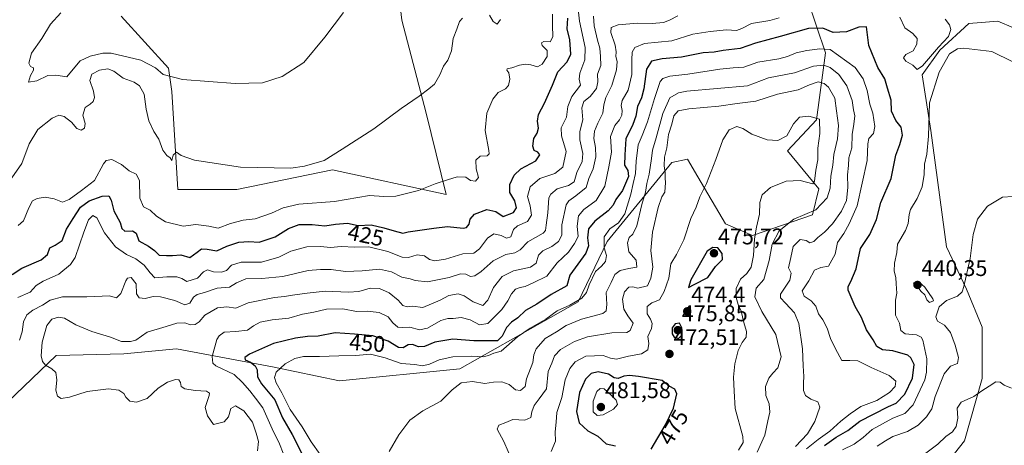
# Model space of a CAD drawing. Units: metres. Extents: x 628853 to 632322, y 4678724 to 4681101.
# Drawn here: x 631644 to 632079, y 4680016 to 4680204 of the extents above; entities that cross this region are included whole.
import ezdxf
from ezdxf.enums import TextEntityAlignment as Align

# ---------------------------------------------------------------- set-up
doc = ezdxf.new("R2010")
doc.units = ezdxf.units.M
doc.header["$MEASUREMENT"] = 0
for name, color, linetype, lineweight in [('Carátula', 7, 'Continuous', 5), ('Cultivos herbáceos CxS', 92, 'Continuous', 0), ('Curva de nivel maestra', 36, 'Continuous', 30), ('Curva de nivel normal', 36, 'Continuous', 0), ('Matorral CxS', 135, 'Continuous', 0), ('Punto de cota en terreno', 7, 'Continuous', 0), ('Rótulo de curva de nivel directora', 19, 'Continuous', 0), ('Rótulo de punto de cota en terreno', 19, 'Continuous', 0), ('Suelo desnudo CxS', 43, 'Continuous', 0)]:
    doc.layers.add(name, color=color, linetype=linetype, lineweight=lineweight)
doc.styles.add('Arial', font='txt', dxfattribs={"height": 0.2})

# ---------------------------------------------------------------- blocks, each defined once
blk = doc.blocks.new('*U150')
at = {"layer": 'Cultivos herbáceos CxS', "color": 92, "linetype": 'Continuous', "lineweight": 0}
for points in [[(631808.9531, 4680238.5833, 410.279), (631812.8985, 4680204.0353, 412.4923), (631823.7105, 4680162.9975, 416.0892), (631832.6299, 4680127.0419, 421.5351), (631782.3149, 4680137.9001, 416.5312), (631739.9469, 4680129.2605, 417.2175), (631713.9007, 4680129.1237, 417.4857), (631711.2813, 4680172.4495, 410.9504), (631709.8165, 4680182.8147, 409.7391), (631688.7997, 4680205.8973, 407.1899)], [(632043.0063, 4679994.3385, 432.1223), (632061.7515, 4680018.0291, 433.4004), (632069.6447, 4680045.6671, 435.0862), (632069.6451, 4680068.3705, 436.5561), (632062.7397, 4680085.1505, 438.7199), (632053.8607, 4680103.9055, 441.5205), (632046.9553, 4680155.2345, 444.1759), (632043.0085, 4680179.9109, 445.3014), (632050.9019, 4680190.7687, 445.0391), (632063.7277, 4680202.6149, 445.6842), (632076.5529, 4680203.6019, 446.2272), (632090.3647, 4680197.6785, 446.6297)]]:
    blk.add_polyline3d(points, dxfattribs=at)
blk = doc.blocks.new('*U197')
at = {"layer": 'Curva de nivel normal', "color": 36, "linetype": 'Continuous', "lineweight": 0}
for points in [[(632082.51, 4680041.4, 435), (632079.38, 4680042.66, 435), (632077.53, 4680044.02, 435), (632075.68, 4680044.22, 435), (632072.62, 4680042.22, 435), (632069.42, 4680040.18, 435), (632065.94, 4680037.61, 435), (632060.34, 4680035.18, 435), (632058.52, 4680032.46, 435), (632058.84, 4680028.13, 435), (632058.06, 4680024.36, 435), (632056.42, 4680022.07, 435), (632053.53, 4680020.03, 435), (632049.93, 4680016.54, 435), (632042.27, 4680010.9, 435)], [(631643.9, 4680062.61, 435), (631645.06, 4680066.25, 435), (631645.6, 4680070.63, 435), (631647.16, 4680073.8, 435), (631649.8, 4680075.83, 435), (631654.13, 4680078.04, 435), (631657.51, 4680080.27, 435), (631662.94, 4680081.74, 435), (631673.68, 4680081.76, 435), (631680.5, 4680082.01, 435), (631683.61, 4680082.23, 435), (631686.84, 4680081.37, 435), (631688.74, 4680083.18, 435), (631690.91, 4680088.86, 435), (631691.7, 4680089.98, 435), (631693.34, 4680090.33, 435), (631695.45, 4680087.55, 435), (631695.7, 4680083, 435), (631696.78, 4680081.3, 435), (631699.49, 4680081.02, 435), (631702.96, 4680081.88, 435), (631706.29, 4680081.74, 435), (631712.62, 4680080.19, 435), (631716.96, 4680078.24, 435), (631719.24, 4680078.98, 435), (631720.9, 4680081.6, 435), (631722.48, 4680082.84, 435), (631725.77, 4680083.72, 435), (631731.29, 4680085.52, 435), (631736.69, 4680086.04, 435), (631739.88, 4680087.98, 435), (631743.95, 4680089.75, 435), (631751.03, 4680089.81, 435), (631760.31, 4680090.76, 435), (631771.58, 4680093.44, 435), (631777.07, 4680093.86, 435), (631781.78, 4680093.87, 435), (631788.07, 4680093, 435), (631795.46, 4680093.24, 435), (631803.1, 4680094.02, 435), (631808.34, 4680092.77, 435), (631812.99, 4680090.42, 435), (631816.58, 4680089.67, 435), (631818.8, 4680088.9, 435), (631824.26, 4680088.41, 435), (631833.9, 4680090.25, 435), (631838.94, 4680091.94, 435), (631841.25, 4680091.78, 435), (631843.27, 4680090.75, 435), (631845.3, 4680091, 435), (631848.04, 4680092.88, 435), (631853.41, 4680097.61, 435), (631858.98, 4680100.41, 435), (631862.93, 4680101.17, 435), (631865.24, 4680102.48, 435), (631868.66, 4680106.02, 435), (631875.47, 4680109.87, 435), (631876.43, 4680111.01, 435), (631876.73, 4680113.49, 435), (631877.5, 4680118.92, 435), (631878.04, 4680125.46, 435), (631878.85, 4680127.18, 435), (631881.61, 4680129.52, 435), (631886.66, 4680131.02, 435), (631889.23, 4680132.63, 435), (631890.37, 4680136.75, 435), (631892.78, 4680141.54, 435), (631893.08, 4680145.17, 435), (631891.67, 4680151.08, 435), (631891.72, 4680154.77, 435), (631892.96, 4680160.06, 435), (631892.59, 4680165.37, 435), (631893.43, 4680168.04, 435), (631896.22, 4680170.37, 435), (631898.99, 4680173.82, 435), (631899.7, 4680176.85, 435), (631899.45, 4680180.16, 435), (631901.01, 4680184.04, 435), (631900.89, 4680188.04, 435), (631900.57, 4680191.75, 435), (631899.43, 4680195.28, 435), (631897.96, 4680201.62, 435), (631897.75, 4680205.82, 435)]]:
    blk.add_polyline3d(points, dxfattribs=at)
blk = doc.blocks.new('*U199')
at = {"layer": 'Curva de nivel normal', "color": 36, "linetype": 'Continuous', "lineweight": 0}
for points in [[(632083.2, 4680126.08, 440), (632078.57, 4680125.82, 440), (632071.93, 4680121.83, 440), (632067.58, 4680116.04, 440), (632065.59, 4680109.27, 440), (632064.24, 4680098.65, 440), (632061.55, 4680086.28, 440), (632060.69, 4680084.01, 440), (632058.64, 4680081.96, 440), (632053.86, 4680080.08, 440), (632050.61, 4680077.39, 440), (632049.1, 4680072.89, 440), (632049.86, 4680071.03, 440), (632053, 4680069.28, 440), (632055.58, 4680065.92, 440), (632057.68, 4680060.44, 440), (632059.11, 4680054.87, 440), (632058.65, 4680052.23, 440), (632055.62, 4680051.04, 440), (632052.75, 4680047.76, 440), (632048.88, 4680037.68, 440), (632047.29, 4680032.16, 440), (632045, 4680028.67, 440), (632041.29, 4680025.04, 440), (632036.6, 4680022.22, 440), (632030.05, 4680020.05, 440), (632026.79, 4680018.04, 440), (632023.23, 4680015.72, 440)], [(631749.15, 4680013.68, 440), (631749.53, 4680017.81, 440), (631748.54, 4680021.52, 440), (631746.97, 4680026.39, 440), (631743.13, 4680031.27, 440), (631739.36, 4680033.5, 440), (631737.42, 4680032.35, 440), (631736.36, 4680028.66, 440), (631734.42, 4680026.5, 440), (631729.71, 4680025.25, 440), (631727.02, 4680029.13, 440), (631725.99, 4680032.86, 440), (631727.74, 4680038.18, 440), (631727.87, 4680039.22, 440), (631726.58, 4680039.99, 440), (631721.55, 4680040.3, 440), (631716.98, 4680041.06, 440), (631715.32, 4680042.07, 440), (631715.1, 4680043.87, 440), (631714.42, 4680045.06, 440), (631712.82, 4680045.14, 440), (631709.3, 4680044.05, 440), (631705.18, 4680041.4, 440), (631700.35, 4680036.86, 440), (631695.69, 4680035.23, 440), (631692.74, 4680035.64, 440), (631690.92, 4680037.33, 440), (631689.96, 4680039.05, 440), (631687.75, 4680040.5, 440), (631683.26, 4680041.04, 440), (631673.84, 4680039.83, 440), (631666.07, 4680037.32, 440), (631662.31, 4680036.85, 440), (631660.74, 4680037.77, 440), (631659.98, 4680040.5, 440), (631660.37, 4680045.06, 440), (631659.92, 4680048.34, 440), (631658.21, 4680049.96, 440), (631655.33, 4680051.53, 440), (631654.12, 4680053.15, 440), (631653.54, 4680055.58, 440), (631653.89, 4680061.66, 440), (631655.94, 4680069.04, 440), (631658.2, 4680071.86, 440), (631661.07, 4680072.76, 440), (631663.85, 4680072.26, 440), (631668.85, 4680069.41, 440), (631675.85, 4680066.34, 440), (631684.2, 4680063.98, 440), (631688.95, 4680062.04, 440), (631692.92, 4680062, 440), (631695.39, 4680062.54, 440), (631700.36, 4680066.05, 440), (631708.82, 4680068.69, 440), (631713.42, 4680070.11, 440), (631716.96, 4680070.28, 440), (631719.46, 4680069.34, 440), (631721.59, 4680069.44, 440), (631723.29, 4680070.72, 440), (631725.79, 4680073.65, 440), (631731.5, 4680076.86, 440), (631735.59, 4680077.32, 440), (631739.62, 4680076.8, 440), (631744.96, 4680079.11, 440), (631756.61, 4680081.39, 440), (631761.03, 4680081.82, 440), (631764.61, 4680082.51, 440), (631771.14, 4680083.37, 440), (631779.05, 4680084.26, 440), (631789.39, 4680083.77, 440), (631793.95, 4680084.1, 440), (631798.89, 4680085.59, 440), (631803.05, 4680085.42, 440), (631807.31, 4680083.46, 440), (631811.3, 4680080.25, 440), (631813.37, 4680077.9, 440), (631815.28, 4680077.33, 440), (631817.63, 4680077.54, 440), (631822.28, 4680077.06, 440), (631829.95, 4680080.27, 440), (631833.81, 4680082.4, 440), (631837.84, 4680083.03, 440), (631840.49, 4680082.25, 440), (631844.52, 4680079.47, 440), (631848.74, 4680077.95, 440), (631851.02, 4680080.31, 440), (631853.55, 4680085.84, 440), (631857.28, 4680090.71, 440), (631862.28, 4680093.19, 440), (631869.8, 4680094.86, 440), (631872.34, 4680096.63, 440), (631873.38, 4680100.1, 440), (631875.36, 4680102.14, 440), (631879.31, 4680104.04, 440), (631882.32, 4680106.19, 440), (631883.74, 4680108.97, 440), (631883.68, 4680113.52, 440), (631885.64, 4680122.35, 440), (631886.86, 4680124.21, 440), (631889.92, 4680126.37, 440), (631894.47, 4680130.04, 440), (631895.7, 4680134.04, 440), (631897.51, 4680138.37, 440), (631898.71, 4680143.62, 440), (631898.62, 4680147.71, 440), (631897.91, 4680151.76, 440), (631898.23, 4680154.96, 440), (631899.62, 4680158.53, 440), (631901.88, 4680163.01, 440), (631902.26, 4680166.68, 440), (631903.13, 4680169.89, 440), (631905.79, 4680175.22, 440), (631907.83, 4680182.06, 440), (631908.18, 4680185.85, 440), (631907.54, 4680188.04, 440), (631907.76, 4680190.04, 440), (631907.3, 4680192.98, 440), (631905.45, 4680198.58, 440), (631905.5, 4680200.77, 440), (631908.56, 4680201.98, 440), (631917.24, 4680202.72, 440), (631923.62, 4680202.56, 440), (631928.66, 4680203.08, 440), (631931.39, 4680204.02, 440), (631934.99, 4680205.92, 440)]]:
    blk.add_polyline3d(points, dxfattribs=at)
blk = doc.blocks.new('*U200')
at = {"layer": 'Curva de nivel normal', "color": 36, "linetype": 'Continuous', "lineweight": 0}
for points in [[(632083.18, 4680185.66, 445), (632073.91, 4680190.22, 445), (632061.38, 4680191.64, 445), (632058.62, 4680191.36, 445), (632055.21, 4680189.24, 445), (632050.57, 4680181.08, 445), (632046.35, 4680167.54, 445), (632045.93, 4680152.73, 445), (632045.2, 4680144.8, 445), (632044.12, 4680140.44, 445), (632043.94, 4680135.79, 445), (632043.12, 4680130.35, 445), (632040.78, 4680125.2, 445), (632037.84, 4680120.31, 445), (632037.31, 4680118.07, 445), (632036.93, 4680114.16, 445), (632035.7, 4680111.03, 445), (632032.22, 4680105.04, 445), (632031.8, 4680101.37, 445), (632030.79, 4680096.56, 445), (632030.64, 4680093.14, 445), (632031.38, 4680090.23, 445), (632031.51, 4680087.54, 445), (632031.91, 4680083.37, 445), (632031.31, 4680080.21, 445), (632031.23, 4680077.59, 445), (632031.21, 4680073.61, 445), (632033.05, 4680070.14, 445), (632033.7, 4680066.79, 445), (632035.51, 4680065.42, 445), (632040.51, 4680064.87, 445), (632042.64, 4680063.94, 445), (632043.36, 4680062.58, 445), (632045.09, 4680054.39, 445), (632045.01, 4680048.42, 445), (632044.18, 4680045.04, 445), (632039.09, 4680034.04, 445), (632035.44, 4680030.21, 445), (632030.02, 4680028.11, 445), (632020.95, 4680023.08, 445), (632016.95, 4680019.55, 445), (632012.94, 4680016.65, 445), (632007.88, 4680014.13, 445)], [(631760.51, 4680012.6, 445), (631758.94, 4680016.7, 445), (631755.58, 4680023.34, 445), (631751.56, 4680032.66, 445), (631748.3, 4680036.92, 445), (631745.82, 4680040.17, 445), (631742.58, 4680043.88, 445), (631738.75, 4680047.34, 445), (631730.78, 4680051.3, 445), (631729.4, 4680052.4, 445), (631729.11, 4680055.31, 445), (631731.21, 4680062.82, 445), (631732.12, 4680064.55, 445), (631734.41, 4680066.18, 445), (631739.52, 4680066.4, 445), (631744.65, 4680067.06, 445), (631747.36, 4680068.89, 445), (631750.28, 4680070.5, 445), (631755.7, 4680071.62, 445), (631762.95, 4680072.24, 445), (631769.05, 4680074.05, 445), (631774.04, 4680074.97, 445), (631779.72, 4680076.34, 445), (631786.95, 4680076.44, 445), (631792.95, 4680075.32, 445), (631797.61, 4680075.47, 445), (631802.95, 4680074.88, 445), (631806.88, 4680072.94, 445), (631809.02, 4680070.23, 445), (631811.24, 4680068.39, 445), (631813.41, 4680068.11, 445), (631816.45, 4680068.3, 445), (631820.74, 4680067.15, 445), (631824.28, 4680067.94, 445), (631830.28, 4680071.23, 445), (631833.28, 4680072.21, 445), (631835.61, 4680072.13, 445), (631839.27, 4680072.62, 445), (631843.25, 4680071.62, 445), (631847.27, 4680069.42, 445), (631850.95, 4680069.92, 445), (631853.64, 4680072.55, 445), (631857.18, 4680076.1, 445), (631859.79, 4680079.92, 445), (631861.4, 4680083.12, 445), (631863.28, 4680085.07, 445), (631865.3, 4680085.89, 445), (631867.44, 4680086.24, 445), (631870.98, 4680088, 445), (631877.08, 4680090.92, 445), (631881.69, 4680096.81, 445), (631886.61, 4680101.51, 445), (631889.33, 4680105.26, 445), (631890.94, 4680108.41, 445), (631890.46, 4680112.91, 445), (631891.02, 4680117.51, 445), (631893.44, 4680120.37, 445), (631898.84, 4680124.38, 445), (631902.79, 4680130.72, 445), (631904.45, 4680139.23, 445), (631905.74, 4680145.67, 445), (631905.29, 4680152.69, 445), (631907.18, 4680157.47, 445), (631909.23, 4680160.01, 445), (631910.19, 4680162.04, 445), (631910.45, 4680164.11, 445), (631909.89, 4680166.31, 445), (631910.45, 4680168.55, 445), (631913.03, 4680173.13, 445), (631914.72, 4680180.01, 445), (631914.61, 4680186.49, 445), (631914.85, 4680189.9, 445), (631915.95, 4680192.04, 445), (631920.3, 4680193.75, 445), (631932.35, 4680194.97, 445), (631941.68, 4680197.9, 445), (631949.37, 4680199, 445), (631956.61, 4680199.78, 445), (631960.92, 4680199.53, 445), (631963.31, 4680200.4, 445), (631967.53, 4680202.6, 445), (631975.77, 4680203.84, 445), (631979.84, 4680205.14, 445)], [(632033.22, 4680205.41, 445), (632035.46, 4680200.74, 445), (632038.98, 4680198.12, 445), (632040.79, 4680195.88, 445), (632040.76, 4680193.47, 445), (632039.08, 4680190.47, 445), (632035.87, 4680188.84, 445), (632034.8, 4680187.37, 445), (632035.87, 4680186, 445), (632038.92, 4680184.14, 445), (632040.86, 4680182.24, 445), (632043.2, 4680183.91, 445), (632050.36, 4680192.19, 445), (632054.72, 4680196.91, 445), (632055.74, 4680199.86, 445), (632055.09, 4680202.04, 445), (632053.29, 4680204.47, 445)]]:
    blk.add_polyline3d(points, dxfattribs=at)
blk = doc.blocks.new('*U202')
at = {"layer": 'Curva de nivel normal', "color": 36, "linetype": 'Continuous', "lineweight": 0}
blk.add_polyline3d([(631643.22, 4680081.48, 430), (631648.59, 4680083.87, 430), (631651.29, 4680086.72, 430), (631654.29, 4680088.69, 430), (631661.29, 4680091.7, 430), (631666.39, 4680096.02, 430), (631668.49, 4680099.17, 430), (631672.28, 4680110.37, 430), (631674.44, 4680115.71, 430), (631676.33, 4680117.71, 430), (631678.14, 4680116.67, 430), (631681.41, 4680110.07, 430), (631686.34, 4680103.78, 430), (631691.15, 4680100.44, 430), (631695.29, 4680098.55, 430), (631699.08, 4680095.76, 430), (631701.71, 4680092.28, 430), (631703.78, 4680090.19, 430), (631708.99, 4680090.57, 430), (631713.5, 4680090.62, 430), (631715.75, 4680089.79, 430), (631717.92, 4680088.5, 430), (631722.59, 4680089.93, 430), (631725.22, 4680092.82, 430), (631727, 4680093.68, 430), (631729.63, 4680092.83, 430), (631733.28, 4680092.6, 430), (631735.39, 4680093.35, 430), (631737.62, 4680095.76, 430), (631741.96, 4680097.09, 430), (631750.86, 4680097.06, 430), (631758.61, 4680099.23, 430), (631763.95, 4680101.92, 430), (631770.95, 4680103.79, 430), (631776.95, 4680104.04, 430), (631781.35, 4680103.52, 430), (631786.09, 4680104.02, 430), (631792.22, 4680103.64, 430), (631798.4, 4680103.79, 430), (631806.79, 4680101.72, 430), (631813.07, 4680099.24, 430), (631815.86, 4680099.09, 430), (631819.81, 4680100.35, 430), (631823.04, 4680099.84, 430), (631825.14, 4680098.27, 430), (631827.58, 4680097.59, 430), (631832.21, 4680098.33, 430), (631840.01, 4680100.82, 430), (631844.82, 4680101.08, 430), (631847.38, 4680102.91, 430), (631850.89, 4680107.74, 430), (631853.61, 4680109.63, 430), (631856.95, 4680108.86, 430), (631859.28, 4680107.63, 430), (631861.14, 4680108.29, 430), (631862.4, 4680111.46, 430), (631864.14, 4680113.18, 430), (631868.5, 4680115.11, 430), (631870.3, 4680117.78, 430), (631869.78, 4680121.93, 430), (631868.52, 4680126.13, 430), (631869.72, 4680130.44, 430), (631873.98, 4680134.04, 430), (631880.59, 4680136.25, 430), (631884.16, 4680139.08, 430), (631885.66, 4680146, 430), (631883.62, 4680152.89, 430), (631883.43, 4680156.53, 430), (631885.76, 4680161.13, 430), (631886.37, 4680165.89, 430), (631888.12, 4680170.35, 430), (631892.03, 4680175.37, 430), (631891.42, 4680177.93, 430), (631891.73, 4680180.69, 430), (631893.95, 4680186.58, 430), (631894.01, 4680192.04, 430), (631891.56, 4680203.69, 430), (631891.04, 4680207.65, 430)], dxfattribs=at)
blk = doc.blocks.new('*U206')
at = {"layer": 'Curva de nivel normal', "color": 36, "linetype": 'Continuous', "lineweight": 0}
blk.add_polyline3d([(631643.34, 4680113.31, 420), (631645.71, 4680115.27, 420), (631648.04, 4680121.09, 420), (631649.64, 4680124.11, 420), (631651.66, 4680125.28, 420), (631655.25, 4680125.75, 420), (631659.28, 4680125, 420), (631662.94, 4680123.66, 420), (631665.88, 4680124.72, 420), (631671.32, 4680128.69, 420), (631677.13, 4680133.2, 420), (631681.07, 4680140.56, 420), (631682.21, 4680141.96, 420), (631684.69, 4680142.5, 420), (631689, 4680140.19, 420), (631692.43, 4680137.46, 420), (631695.44, 4680136, 420), (631696.95, 4680133.15, 420), (631697.14, 4680125.34, 420), (631698.72, 4680121.55, 420), (631701.66, 4680120.08, 420), (631704.48, 4680117.39, 420), (631708.48, 4680114.9, 420), (631716.33, 4680112.94, 420), (631721.94, 4680113.7, 420), (631727.67, 4680112.98, 420), (631731.79, 4680112.16, 420), (631737.26, 4680114.15, 420), (631742.83, 4680115.59, 420), (631748.04, 4680116.24, 420), (631755.31, 4680118.68, 420), (631760.54, 4680121.12, 420), (631767.48, 4680122.7, 420), (631783.22, 4680123.82, 420), (631798.66, 4680126.6, 420), (631805.03, 4680126.13, 420), (631810.36, 4680126.24, 420), (631820.33, 4680128.8, 420), (631827.69, 4680131.68, 420), (631833.21, 4680133.5, 420), (631837.48, 4680134.81, 420), (631841.28, 4680134.61, 420), (631843.26, 4680133.1, 420), (631845.57, 4680132.81, 420), (631846.86, 4680134.54, 420), (631845.91, 4680138.4, 420), (631845.68, 4680142.16, 420), (631847.61, 4680144, 420), (631850.74, 4680144.1, 420), (631851.57, 4680144.98, 420), (631851.41, 4680146.5, 420), (631849.8, 4680155.31, 420), (631850.54, 4680162.97, 420), (631853.14, 4680169.2, 420), (631855.62, 4680172.04, 420), (631858.75, 4680173.66, 420), (631860.1, 4680175.21, 420), (631860.69, 4680178.04, 420), (631860.3, 4680180.79, 420), (631859.42, 4680181.95, 420), (631859.6, 4680182.56, 420), (631861.61, 4680182.99, 420), (631865.04, 4680184.17, 420), (631867.71, 4680184.54, 420), (631870.02, 4680184.26, 420), (631872.93, 4680183.37, 420), (631874.96, 4680184.58, 420), (631877.19, 4680188.04, 420), (631877.18, 4680190.61, 420), (631875.05, 4680192.92, 420), (631874.69, 4680194.08, 420), (631875.8, 4680194.7, 420), (631878.61, 4680194.42, 420), (631879.74, 4680196.69, 420), (631879.57, 4680201.88, 420), (631879.59, 4680206.68, 420)], dxfattribs=at)
blk = doc.blocks.new('*U212')
at = {"layer": 'Curva de nivel maestra', "color": 36, "linetype": 'Continuous', "lineweight": 30}
blk.add_polyline3d([(631640.62, 4680091.6, 425), (631644.96, 4680094.42, 425), (631653.48, 4680098.16, 425), (631656.35, 4680100.48, 425), (631657.34, 4680103.41, 425), (631659.74, 4680104.51, 425), (631662.82, 4680106.67, 425), (631664.67, 4680111.69, 425), (631667.68, 4680116.37, 425), (631670.92, 4680121.37, 425), (631674.68, 4680124.16, 425), (631680.48, 4680126.25, 425), (631683.47, 4680126.34, 425), (631684.46, 4680124.54, 425), (631685.62, 4680119.74, 425), (631688.36, 4680114.62, 425), (631689.14, 4680111.93, 425), (631690.43, 4680110.84, 425), (631693.83, 4680110.91, 425), (631695.47, 4680109.84, 425), (631696.62, 4680106.44, 425), (631700.95, 4680104.12, 425), (631703.66, 4680102.28, 425), (631705.7, 4680100.17, 425), (631708.96, 4680100.05, 425), (631711.62, 4680100, 425), (631715.29, 4680100.37, 425), (631719.2, 4680099.15, 425), (631722.43, 4680101.52, 425), (631724.38, 4680102.89, 425), (631726.89, 4680102.82, 425), (631731.15, 4680102.01, 425), (631735.62, 4680104.16, 425), (631740.96, 4680105.86, 425), (631745.29, 4680106.18, 425), (631749.95, 4680105.85, 425), (631756.95, 4680108.28, 425), (631762.92, 4680111.9, 425), (631767.53, 4680113.66, 425), (631773.26, 4680113.72, 425), (631778.95, 4680113.07, 425), (631783.61, 4680113.88, 425), (631788.95, 4680114.32, 425), (631793.63, 4680113.32, 425), (631799.34, 4680113.54, 425), (631804.96, 4680112.24, 425), (631809.61, 4680110.91, 425), (631813.44, 4680109.89, 425), (631815.77, 4680110.53, 425), (631827.18, 4680112.12, 425), (631833.22, 4680112.79, 425), (631840.16, 4680112.1, 425), (631841.55, 4680112.4, 425), (631842.81, 4680113.81, 425), (631843.24, 4680116.01, 425), (631845.03, 4680118.22, 425), (631850.62, 4680120.41, 425), (631854.53, 4680119.54, 425), (631857.84, 4680117.24, 425), (631862.39, 4680119.01, 425), (631863.73, 4680121.04, 425), (631862.87, 4680124.15, 425), (631860.7, 4680127.88, 425), (631860.69, 4680131.4, 425), (631862.57, 4680135.55, 425), (631865.65, 4680138.37, 425), (631872.26, 4680141.85, 425), (631873.93, 4680144.56, 425), (631873.09, 4680145.71, 425), (631871.52, 4680146.48, 425), (631870.87, 4680148.41, 425), (631871.41, 4680151.71, 425), (631872.84, 4680154.04, 425), (631873.36, 4680156.29, 425), (631872.95, 4680159.37, 425), (631873.45, 4680162.38, 425), (631876.07, 4680167.41, 425), (631879.55, 4680175.35, 425), (631882, 4680181.23, 425), (631886.11, 4680185.59, 425), (631887.66, 4680189.04, 425), (631887.22, 4680195.37, 425), (631886.09, 4680200.26, 425), (631886.33, 4680204.94, 425)], dxfattribs=at)
blk = doc.blocks.new('5PATER')
at = {"layer": 'Carátula', "linetype": 'Continuous', "lineweight": 5}
h = blk.add_hatch(color=250, dxfattribs=at)
edge = h.paths.add_edge_path()
edge.add_ellipse((0, 0.01), major_axis=(-1.33, -1.34), ratio=0.999422, start_angle=0, end_angle=360)

msp = doc.modelspace()

# ---------------------------------------------------------------- linework, layer by layer
at = {"layer": 'Cultivos herbáceos CxS', "color": 92, "linetype": 'Continuous', "lineweight": 0}
for points in [[(631808.95, 4680238.58, 410.28), (631812.9, 4680204.04, 412.49), (631823.71, 4680163, 416.09), (631832.63, 4680127.04, 421.54), (631782.31, 4680137.9, 416.53), (631739.95, 4680129.26, 417.22), (631713.9, 4680129.12, 417.49), (631711.28, 4680172.45, 410.95), (631709.82, 4680182.81, 409.74), (631688.8, 4680205.9, 407.19)], [(632043.01, 4679994.34, 432.12), (632061.75, 4680018.03, 433.4), (632069.64, 4680045.67, 435.09), (632069.65, 4680068.37, 436.56), (632062.74, 4680085.15, 438.72), (632053.86, 4680103.91, 441.52), (632046.96, 4680155.23, 444.18), (632043.01, 4680179.91, 445.3), (632050.9, 4680190.77, 445.04), (632063.73, 4680202.61, 445.68), (632076.55, 4680203.6, 446.23), (632090.36, 4680197.68, 446.63)]]:
    msp.add_polyline3d(points, dxfattribs=at)
at = {"layer": 'Curva de nivel maestra', "color": 36, "linetype": 'Continuous', "lineweight": 30}
for points in [[(631999.89, 4680016.04, 450), (632004.97, 4680019.71, 450), (632010.14, 4680022.59, 450), (632015.43, 4680026.82, 450), (632021.58, 4680029.9, 450), (632028.15, 4680033.28, 450), (632031.6, 4680034.71, 450), (632035.38, 4680038.71, 450), (632038.84, 4680045.71, 450), (632039.49, 4680051.77, 450), (632038.12, 4680054.82, 450), (632036.66, 4680055.97, 450), (632030.05, 4680057.81, 450), (632025.53, 4680058.29, 450), (632023, 4680059.76, 450), (632021.36, 4680062.79, 450), (632018.41, 4680067.17, 450), (632016.22, 4680072.65, 450), (632013.42, 4680077.51, 450), (632010.33, 4680084.74, 450), (632010.27, 4680086.32, 450), (632011.5, 4680088.54, 450), (632013.94, 4680094.07, 450), (632015.76, 4680103.04, 450), (632019.87, 4680109.34, 450), (632022.91, 4680116, 450), (632024.83, 4680123.44, 450), (632029.32, 4680134.12, 450), (632031.39, 4680144.44, 450), (632033.16, 4680149.03, 450), (632034.34, 4680153.21, 450), (632033.72, 4680156.7, 450), (632031.36, 4680159.63, 450), (632029.48, 4680163.78, 450), (632029.34, 4680168.76, 450), (632027.8, 4680173.96, 450), (632026.52, 4680178.08, 450), (632023.49, 4680183.18, 450), (632019.41, 4680192.86, 450), (632018.4, 4680201.16, 450), (632015.07, 4680200.96, 450), (632009.64, 4680198.9, 450), (632003.68, 4680198.57, 450), (631999.17, 4680200.46, 450), (631992.84, 4680200.4, 450), (631980.31, 4680196.89, 450), (631969.4, 4680193.95, 450), (631962.57, 4680191.46, 450), (631955.06, 4680190.58, 450), (631951.08, 4680189.91, 450), (631946.22, 4680189.58, 450), (631936.7, 4680187.65, 450), (631928.1, 4680186.96, 450), (631923.43, 4680185.89, 450), (631921.17, 4680182.37, 450), (631919.98, 4680173.71, 450), (631919, 4680169.71, 450), (631917.13, 4680165.93, 450), (631916.5, 4680161.68, 450), (631915.18, 4680157.94, 450), (631911.96, 4680151.62, 450), (631911.55, 4680144.58, 450), (631911.4, 4680139.98, 450), (631912.97, 4680137.66, 450), (631913.2, 4680134.96, 450), (631910.48, 4680128.82, 450), (631907.67, 4680124.83, 450), (631906.42, 4680122.22, 450), (631904.15, 4680119.74, 450), (631898.28, 4680115.24, 450), (631895.57, 4680111.78, 450), (631895.13, 4680107.8, 450), (631895.55, 4680104.31, 450), (631894.28, 4680101.04, 450), (631887.24, 4680091.37, 450), (631885.96, 4680086.56, 450), (631878.94, 4680082.77, 450), (631872.61, 4680078.57, 450), (631867.63, 4680075.75, 450), (631864.19, 4680072.47, 450), (631861.42, 4680070.5, 450), (631859.28, 4680068.22, 450), (631857.3, 4680064.42, 450), (631855.28, 4680062.23, 450), (631844.82, 4680062.24, 450), (631835.53, 4680062.95, 450), (631827.63, 4680061.64, 450), (631823.02, 4680059.78, 450), (631820.36, 4680059.61, 450), (631817.62, 4680060.69, 450), (631815.8, 4680060.53, 450), (631813.54, 4680059.21, 450), (631811.49, 4680059.41, 450), (631806.91, 4680062.09, 450), (631800.08, 4680064.53, 450), (631792.02, 4680065.2, 450), (631783.42, 4680065.79, 450), (631775.95, 4680064.36, 450), (631771.28, 4680064.16, 450), (631765.95, 4680063.51, 450), (631756.28, 4680061.18, 450), (631749.62, 4680058.1, 450), (631745.62, 4680056.46, 450), (631743.6, 4680054.92, 450), (631743.68, 4680053.89, 450), (631746.06, 4680052.82, 450), (631748.1, 4680051.2, 450), (631748.94, 4680049.42, 450), (631749.1, 4680046.41, 450), (631750.92, 4680043.31, 450), (631756.74, 4680036.17, 450), (631760.26, 4680028.27, 450), (631764.47, 4680020.9, 450), (631769.13, 4680011.53, 450)], [(631939.7, 4680085.92, 475), (631942.28, 4680087.12, 475), (631948.28, 4680090.33, 475), (631951.62, 4680095.21, 475), (631954.7, 4680098.23, 475), (631954.62, 4680100.89, 475), (631952.68, 4680103.44, 475), (631950.55, 4680103.56, 475), (631948.02, 4680101.87, 475), (631940.75, 4680089.22, 475), (631939.7, 4680085.92, 475)], [(631935.3, 4680063.35, 475), (631937, 4680064.88, 475), (631936.78, 4680068.07, 475), (631935.81, 4680070.04, 475), (631933.87, 4680069.74, 475), (631932.51, 4680068.05, 475), (631932.49, 4680065.37, 475), (631933.46, 4680063.84, 475), (631935.3, 4680063.35, 475)], [(631923.2, 4680014.37, 475), (631929.56, 4680025.08, 475), (631933.06, 4680032.53, 475), (631934.52, 4680038.88, 475), (631933.73, 4680040.88, 475), (631931.23, 4680042.19, 475), (631928.05, 4680044.81, 475), (631917.61, 4680046.5, 475), (631913.61, 4680047.03, 475), (631911.14, 4680046.63, 475), (631908.67, 4680045.57, 475), (631906.83, 4680045.92, 475), (631904.36, 4680047.59, 475), (631899.81, 4680048.53, 475), (631896.73, 4680047.84, 475), (631894.15, 4680045.37, 475), (631891.52, 4680039.37, 475), (631890.18, 4680031.04, 475), (631891.34, 4680026.05, 475), (631895.28, 4680022.52, 475), (631899.65, 4680020.09, 475), (631903.38, 4680016.8, 475), (631907.46, 4680015.89, 475)]]:
    msp.add_polyline3d(points, dxfattribs=at)
at = {"layer": 'Curva de nivel normal', "color": 36, "linetype": 'Continuous', "lineweight": 0}
for points in [[(631662.22, 4680207.37, 410), (631657.53, 4680202.23, 410), (631653.83, 4680196.02, 410), (631649.26, 4680189.51, 410), (631648.04, 4680185.12, 410), (631648.77, 4680183.52, 410), (631650.07, 4680182.97, 410), (631650.11, 4680181.88, 410), (631648.73, 4680179.64, 410), (631647.92, 4680176.58, 410), (631651.52, 4680177.28, 410), (631656.48, 4680179.58, 410), (631659.92, 4680179.81, 410), (631664.84, 4680179.06, 410), (631668.32, 4680183.28, 410), (631670.74, 4680186.04, 410), (631675.2, 4680188.15, 410), (631680.71, 4680189.46, 410), (631684.5, 4680189.51, 410), (631697.56, 4680186.42, 410), (631703.98, 4680183.04, 410), (631707.46, 4680180.08, 410), (631715.96, 4680177.82, 410), (631739.29, 4680175.99, 410), (631751.4, 4680176.4, 410), (631760.11, 4680179.17, 410), (631769.56, 4680185.38, 410), (631778.88, 4680196.61, 410), (631787.19, 4680207.47, 410)], [(631639.52, 4680132.87, 415), (631644.92, 4680140.66, 415), (631648.11, 4680149.32, 415), (631652.06, 4680155.75, 415), (631658.29, 4680160.73, 415), (631661.29, 4680162.1, 415), (631663.62, 4680161.44, 415), (631666.96, 4680158.89, 415), (631669.29, 4680156.16, 415), (631671.21, 4680155.47, 415), (631672.64, 4680156.25, 415), (631672.93, 4680158.37, 415), (631671.87, 4680162.04, 415), (631672.93, 4680165.51, 415), (631675.1, 4680166.92, 415), (631676.54, 4680168.15, 415), (631677.06, 4680169.94, 415), (631676.67, 4680172.68, 415), (631675.06, 4680177.42, 415), (631675.82, 4680180.24, 415), (631679.29, 4680181.94, 415), (631682.96, 4680182.59, 415), (631685.66, 4680181.51, 415), (631689.77, 4680178.46, 415), (631694.56, 4680176.6, 415), (631696.89, 4680175.06, 415), (631698.99, 4680171.32, 415), (631699.91, 4680164.66, 415), (631701.12, 4680159.5, 415), (631703.27, 4680154.87, 415), (631705.46, 4680151.41, 415), (631707.23, 4680146.6, 415), (631709.08, 4680144.16, 415), (631710.53, 4680143.18, 415), (631711.32, 4680141.99, 415), (631711.89, 4680144.38, 415), (631713.32, 4680145.7, 415), (631715.38, 4680144.2, 415), (631721.35, 4680142.1, 415), (631741.6, 4680139, 415), (631763.88, 4680138.67, 415), (631769.88, 4680139.51, 415), (631778.65, 4680142.02, 415), (631786.64, 4680147.04, 415), (631800.64, 4680156.02, 415), (631812.66, 4680165.06, 415), (631820.61, 4680170.41, 415), (631824.95, 4680173.68, 415), (631827.42, 4680175.69, 415), (631829.83, 4680179.86, 415), (631831.42, 4680183.71, 415), (631833.29, 4680186.37, 415), (631834.99, 4680190.43, 415), (631835.66, 4680195.94, 415), (631837.28, 4680200.1, 415), (631838.48, 4680203.53, 415), (631839.82, 4680204.91, 415)], [(631851.7, 4680206.32, 415), (631853.36, 4680203.48, 415), (631855.09, 4680202.25, 415), (631856.53, 4680204.36, 415)], [(631776.82, 4680012.05, 455), (631772.88, 4680017.64, 455), (631768.86, 4680024.25, 455), (631763.57, 4680031.89, 455), (631759.9, 4680039.34, 455), (631757.4, 4680043.71, 455), (631756.6, 4680046.04, 455), (631757.45, 4680048.43, 455), (631761.32, 4680052.05, 455), (631765.69, 4680054.5, 455), (631769.54, 4680055.3, 455), (631776.61, 4680055.35, 455), (631785.04, 4680055.72, 455), (631792.57, 4680055.77, 455), (631799.18, 4680056.32, 455), (631805.54, 4680054.8, 455), (631812.67, 4680052.28, 455), (631818.7, 4680051.82, 455), (631822.16, 4680051.26, 455), (631825.2, 4680051.97, 455), (631829.45, 4680053.91, 455), (631835.48, 4680055.24, 455), (631843.95, 4680055.54, 455), (631848.89, 4680055.24, 455), (631851.28, 4680055.75, 455), (631853.61, 4680056.88, 455), (631856.96, 4680057.77, 455), (631864.16, 4680063.99, 455), (631869.74, 4680067.83, 455), (631876.62, 4680071.9, 455), (631881.64, 4680075.62, 455), (631887.29, 4680077.99, 455), (631892.54, 4680081.13, 455), (631894.67, 4680083.68, 455), (631895.79, 4680087.08, 455), (631898.59, 4680092.93, 455), (631901.19, 4680095.36, 455), (631903.04, 4680097.39, 455), (631903.46, 4680100.07, 455), (631902.46, 4680103.46, 455), (631902.48, 4680108.33, 455), (631904.95, 4680111.82, 455), (631908.74, 4680114.49, 455), (631911.55, 4680118.49, 455), (631914.26, 4680127.19, 455), (631915.2, 4680131.91, 455), (631916.27, 4680136.23, 455), (631916.58, 4680141.79, 455), (631917.5, 4680149, 455), (631919.29, 4680153.13, 455), (631921.58, 4680159.14, 455), (631924.74, 4680169.37, 455), (631927.2, 4680176.96, 455), (631928.39, 4680178.21, 455), (631931.52, 4680179.31, 455), (631939.43, 4680180.22, 455), (631953.55, 4680182.44, 455), (631959.5, 4680183.02, 455), (631964.24, 4680183.21, 455), (631970.35, 4680185.52, 455), (631979.64, 4680187, 455), (631983.45, 4680188.02, 455), (631987.28, 4680189.64, 455), (631992.07, 4680190.62, 455), (631997.81, 4680191.4, 455), (632002.31, 4680191.07, 455)], [(632002.31, 4680191.07, 455), (632013.43, 4680183.07, 455), (632016.94, 4680178.09, 455), (632018.67, 4680172.99, 455), (632019.97, 4680166.93, 455), (632021.22, 4680162.99, 455), (632022.19, 4680157.03, 455), (632021.48, 4680153.99, 455), (632019.46, 4680151.79, 455), (632019.08, 4680149.41, 455), (632018.74, 4680141.98, 455), (632014.38, 4680122.04, 455), (632010.79, 4680113.96, 455), (632008.45, 4680109.72, 455), (632005.69, 4680105.77, 455), (632004.61, 4680100.61, 455), (632001.58, 4680095.32, 455), (631998.19, 4680094.64, 455), (631995.42, 4680093.52, 455), (631992.92, 4680088.88, 455), (631990.04, 4680084.38, 455), (631990.91, 4680082.01, 455), (631993.93, 4680080.04, 455), (631996.11, 4680077.67, 455), (631997.28, 4680074.2, 455), (631999.12, 4680071.54, 455), (632001.1, 4680067.86, 455), (632002.59, 4680063.35, 455), (632004.7, 4680058.8, 455), (632007.5, 4680053.61, 455), (632011.1, 4680053.63, 455), (632014.65, 4680053.45, 455), (632020.57, 4680050.51, 455), (632028.5, 4680046.93, 455), (632031.46, 4680044.52, 455), (632031.19, 4680042.09, 455), (632028.65, 4680039.44, 455), (632022.95, 4680035.95, 455), (632015.95, 4680033.19, 455), (632011.28, 4680029.94, 455), (632007.09, 4680026.76, 455), (632002.17, 4680022.36, 455), (631997.09, 4680018.59, 455), (631991.95, 4680014.53, 455)], [(631987, 4680015.55, 460), (631992.31, 4680021.23, 460), (631995.54, 4680026.59, 460), (631997.75, 4680032.94, 460), (631996.87, 4680035.38, 460), (631993.87, 4680036.53, 460), (631991.53, 4680038.08, 460), (631990.61, 4680040.37, 460), (631990.54, 4680043.71, 460), (631990.79, 4680046.52, 460), (631990.39, 4680051.2, 460), (631990.13, 4680058.72, 460), (631988.51, 4680069.93, 460), (631986.66, 4680074.62, 460), (631982.63, 4680078.87, 460), (631980.37, 4680081.36, 460), (631980.36, 4680082.91, 460), (631984.54, 4680089.07, 460), (631985.14, 4680092.16, 460), (631983.9, 4680094.58, 460), (631984.93, 4680099.12, 460), (631985.95, 4680104.05, 460), (631989.07, 4680107.12, 460), (631991.77, 4680106.71, 460), (631993.4, 4680105.62, 460), (631995.16, 4680106.15, 460), (631996.91, 4680108.02, 460), (631999.88, 4680110.29, 460), (632003.48, 4680114.04, 460), (632007.45, 4680119.62, 460), (632009.56, 4680124.37, 460), (632010.22, 4680130.04, 460), (632010.05, 4680135.71, 460), (632010.55, 4680139.87, 460), (632010.7, 4680143.21, 460), (632011.93, 4680147.62, 460), (632012.05, 4680153.56, 460), (632012.9, 4680158.04, 460), (632013.28, 4680161.71, 460), (632012.77, 4680164.37, 460), (632012.05, 4680168.5, 460), (632009.72, 4680174.96, 460), (632006.14, 4680180.1, 460), (632002.37, 4680183.13, 460), (631999.59, 4680184.12, 460), (631995, 4680183.79, 460), (631986.68, 4680180.84, 460), (631975.16, 4680178.59, 460), (631965.88, 4680175.08, 460), (631939, 4680172.6, 460), (631935.27, 4680171.87, 460), (631931.55, 4680169.76, 460), (631928.32, 4680162.84, 460), (631925.48, 4680151.99, 460), (631923.77, 4680146.54, 460), (631923.35, 4680142.9, 460), (631922.3, 4680136.03, 460), (631921.3, 4680131.87, 460), (631920.72, 4680128.03, 460), (631919.08, 4680122.56, 460), (631916.87, 4680113.16, 460), (631915.18, 4680109.4, 460), (631913.51, 4680107.9, 460), (631912.82, 4680105.59, 460), (631913.41, 4680101.59, 460), (631916.57, 4680097.94, 460), (631916.83, 4680094.79, 460), (631913.33, 4680094.26, 460), (631909.57, 4680093.36, 460), (631907.22, 4680091.6, 460), (631905.57, 4680088.04, 460), (631903.38, 4680083.71, 460), (631903.64, 4680078.37, 460), (631903.26, 4680075.48, 460), (631901.81, 4680074.37, 460), (631892.39, 4680071.86, 460), (631885.68, 4680069.02, 460), (631881.38, 4680066.2, 460), (631876.41, 4680063.37, 460), (631872.37, 4680058.71, 460), (631871.36, 4680056.04, 460), (631870.87, 4680052.75, 460), (631868.15, 4680045.53, 460), (631867.49, 4680042.06, 460), (631865.45, 4680040.33, 460), (631863.28, 4680040.68, 460), (631860.43, 4680042.91, 460), (631857.16, 4680044.12, 460), (631853.49, 4680043.97, 460), (631849.72, 4680043.48, 460), (631844.2, 4680044.35, 460), (631839.15, 4680043.65, 460), (631835.22, 4680040.55, 460), (631830.28, 4680035.56, 460), (631822.18, 4680031.37, 460), (631816.47, 4680027.24, 460), (631811.63, 4680020.71, 460), (631807.4, 4680013.32, 460)], [(631970.09, 4680013.09, 465), (631973.52, 4680020.52, 465), (631974.81, 4680026.9, 465), (631975.73, 4680030.82, 465), (631975.36, 4680034.41, 465), (631973.88, 4680038.1, 465), (631973.8, 4680042.06, 465), (631975.32, 4680045.81, 465), (631976.96, 4680048.06, 465), (631979.26, 4680050.39, 465), (631980.68, 4680055.26, 465), (631978.29, 4680065.07, 465), (631972.16, 4680075.21, 465), (631969.14, 4680081.67, 465), (631969.72, 4680085.57, 465), (631973.06, 4680089.4, 465), (631975.42, 4680097.82, 465), (631976.75, 4680104.99, 465), (631979.8, 4680110.86, 465), (631986.28, 4680116.05, 465), (631996.01, 4680120.17, 465), (632001.08, 4680125.51, 465), (632002.37, 4680129.73, 465), (632002.74, 4680135.1, 465), (632003.52, 4680139.92, 465), (632004.06, 4680144.71, 465), (632005.58, 4680151.58, 465), (632006.13, 4680157.52, 465), (632005.15, 4680163.91, 465), (632004.39, 4680169.62, 465), (632001.69, 4680174.45, 465), (631999.69, 4680176.03, 465), (631997.11, 4680176.74, 465), (631993.28, 4680175.49, 465), (631988.24, 4680173.2, 465), (631979.11, 4680171.41, 465), (631969.49, 4680168.23, 465), (631961.28, 4680167.27, 465), (631953.1, 4680166, 465), (631939.92, 4680164.93, 465), (631935.23, 4680163.94, 465), (631933.29, 4680161.73, 465), (631932.3, 4680158.04, 465), (631930.96, 4680153.52, 465), (631930.08, 4680147.59, 465), (631929.1, 4680143.53, 465), (631928.9, 4680139.66, 465), (631929.46, 4680136.56, 465), (631929.39, 4680134.19, 465), (631929.57, 4680132.34, 465), (631929.26, 4680128.03, 465), (631927.95, 4680125.94, 465), (631926.26, 4680121.29, 465), (631923.78, 4680110.27, 465), (631923.06, 4680102.23, 465), (631923.93, 4680094.92, 465), (631923.08, 4680090.04, 465), (631921.53, 4680086.59, 465), (631917.34, 4680085.63, 465), (631915.16, 4680086.19, 465), (631913.28, 4680085.98, 465), (631911.45, 4680083.93, 465), (631910.55, 4680080.65, 465), (631911.16, 4680076.26, 465), (631912.98, 4680073.41, 465), (631915.3, 4680070.04, 465)], [(631961.9, 4680013.98, 470), (631963.96, 4680017.3, 470), (631963.7, 4680020.05, 470), (631960.41, 4680032.41, 470), (631959.95, 4680040.08, 470), (631959.68, 4680046.17, 470), (631960.2, 4680052.16, 470), (631961.76, 4680058.02, 470), (631963.42, 4680061.56, 470), (631965.22, 4680063.98, 470), (631965.44, 4680066.37, 470), (631964.22, 4680070.36, 470), (631963.07, 4680075.36, 470), (631961.66, 4680078.42, 470), (631960.75, 4680081.51, 470), (631960.84, 4680085.39, 470), (631962.73, 4680089.57, 470), (631965.46, 4680092.1, 470), (631967.48, 4680094.84, 470), (631968.54, 4680100.04, 470), (631968.9, 4680107.32, 470), (631969.74, 4680112.58, 470), (631971.15, 4680118.25, 470), (631971.3, 4680123.4, 470), (631972.35, 4680126.77, 470), (631976.06, 4680130.06, 470), (631982.95, 4680132.95, 470), (631989.15, 4680133.24, 470), (631994.67, 4680131.72, 470), (631995.46, 4680132.91, 470), (631996.04, 4680137.71, 470), (631996.9, 4680142.24, 470), (631996.89, 4680147.49, 470), (631997.74, 4680153.9, 470), (631997.6, 4680160.36, 470), (631992.97, 4680161.64, 470), (631988.88, 4680161.14, 470), (631986.17, 4680158.24, 470), (631983.2, 4680152.98, 470), (631979.3, 4680150.92, 470), (631974.54, 4680151.21, 470), (631967.74, 4680153.62, 470), (631963.83, 4680156.17, 470), (631961.07, 4680157.09, 470), (631957.77, 4680155.62, 470), (631954.94, 4680151.2, 470), (631951.85, 4680142.4, 470), (631947.63, 4680131.78, 470), (631944.73, 4680125.94, 470), (631943.1, 4680121.33, 470), (631940.82, 4680116.35, 470), (631937.66, 4680106.99, 470), (631934.36, 4680100.51, 470), (631931.89, 4680096.28, 470), (631931.05, 4680090.04, 470)], [(631931.05, 4680090.04, 470), (631928.95, 4680084.03, 470), (631926.95, 4680080.39, 470), (631923.59, 4680079.08, 470), (631921.5, 4680077.52, 470), (631921.44, 4680074.23, 470), (631922.91, 4680071.93, 470), (631923.63, 4680070.02, 470), (631923.3, 4680067.71, 470), (631921.76, 4680064.22, 470), (631922.15, 4680061.11, 470), (631921.8, 4680058.26, 470), (631918.88, 4680056.49, 470), (631913.18, 4680055.57, 470), (631907.91, 4680054.25, 470), (631905.28, 4680054.62, 470), (631901.96, 4680055.81, 470), (631894.33, 4680055.57, 470), (631889.62, 4680053.05, 470), (631887.22, 4680050.12, 470), (631885.21, 4680045.05, 470), (631883.77, 4680037.26, 470), (631881.56, 4680030.59, 470), (631881.27, 4680026.28, 470), (631880.71, 4680022.1, 470), (631880.95, 4680017.87, 470), (631878.98, 4680013.32, 470)], [(632046.26, 4680079.22, 440), (632048.07, 4680079.99, 440), (632047.78, 4680080.88, 440), (632044.31, 4680086.04, 440), (632041.53, 4680088.39, 440), (632039.23, 4680088, 440), (632040.56, 4680086.71, 440), (632042.66, 4680084.09, 440), (632044.21, 4680082.69, 440), (632045.08, 4680080.4, 440), (632046.26, 4680079.22, 440)], [(631915.3, 4680070.04, 465), (631914.01, 4680066.83, 465), (631912.49, 4680065.98, 465), (631905.86, 4680065.78, 465), (631895.08, 4680064.04, 465), (631889.31, 4680061.97, 465), (631883.08, 4680058.43, 465), (631880.43, 4680055.71, 465), (631879.28, 4680052.37, 465), (631877.65, 4680048.71, 465), (631876.91, 4680041.12, 465), (631873.69, 4680036.64, 465), (631871.44, 4680033.75, 465), (631870.42, 4680030.94, 465), (631869.99, 4680028.34, 465), (631867.36, 4680027.27, 465), (631862.09, 4680027.5, 465), (631858.95, 4680026.13, 465), (631855.8, 4680024.98, 465), (631855.13, 4680023.3, 465), (631858.02, 4680017.8, 465), (631861.89, 4680008.95, 465)], [(631899.29, 4680029.22, 480), (631901.95, 4680029.62, 480), (631906.5, 4680032.06, 480), (631908.39, 4680034.1, 480), (631907.74, 4680036.09, 480), (631905.57, 4680038.33, 480), (631902.43, 4680041.02, 480), (631900.68, 4680041.2, 480), (631899.17, 4680039.94, 480), (631897.62, 4680035.64, 480), (631897.65, 4680030.84, 480), (631899.29, 4680029.22, 480)]]:
    msp.add_polyline3d(points, dxfattribs=at)
at = {"layer": 'Matorral CxS', "color": 135, "linetype": 'Continuous', "lineweight": 0}
for points in [[(631688.8, 4680205.9, 407.19), (631709.82, 4680182.81, 409.74), (631711.28, 4680172.45, 410.95), (631713.9, 4680129.12, 417.49), (631739.95, 4680129.26, 417.22), (631782.31, 4680137.9, 416.53), (631832.63, 4680127.04, 421.54), (631823.71, 4680163, 416.09), (631812.9, 4680204.04, 412.49), (631808.95, 4680238.58, 410.28)], [(631808.95, 4680238.58, 410.28), (631812.9, 4680204.04, 412.49), (631823.71, 4680163, 416.09), (631832.63, 4680127.04, 421.54), (631782.31, 4680137.9, 416.53), (631739.95, 4680129.26, 417.22), (631713.9, 4680129.12, 417.49), (631711.28, 4680172.45, 410.95), (631709.82, 4680182.81, 409.74), (631688.8, 4680205.9, 407.19)], [(631992.42, 4680213.34, 444.93), (632000.31, 4680189.65, 457.18), (631996.36, 4680160.04, 469.8), (631983.54, 4680146.22, 470.76), (631997.35, 4680129.44, 466.16), (631994.56, 4680117.97, 462.5), (631968.1, 4680108.86, 469.11), (631956.08, 4680114.02, 472.48), (631943.93, 4680134.77, 469.41), (631939.31, 4680142.65, 467.56), (631932.39, 4680141.08, 466.2), (631903.79, 4680106.15, 456.29), (631890.94, 4680079.53, 457.27), (631869.82, 4680067.59, 457.45), (631838.68, 4680049.86, 458.73), (631785.35, 4680044.64, 457.68), (631755.81, 4680050.85, 455.33), (631713.38, 4680058.75, 441.95), (631690.07, 4680056.54, 441.17), (631660.11, 4680055.78, 440.81), (631638.7, 4680035.3, 436.56)], [(631638.7, 4680035.3, 436.56), (631660.11, 4680055.78, 440.81), (631690.07, 4680056.54, 441.17), (631713.38, 4680058.75, 441.95), (631755.81, 4680050.85, 455.33), (631785.35, 4680044.64, 457.68), (631838.68, 4680049.86, 458.73), (631869.82, 4680067.59, 457.45), (631890.94, 4680079.53, 457.27), (631903.79, 4680106.15, 456.29), (631932.39, 4680141.08, 466.2), (631939.31, 4680142.65, 467.56), (631943.93, 4680134.77, 469.41), (631956.08, 4680114.02, 472.48), (631968.1, 4680108.86, 469.11), (631994.56, 4680117.97, 462.5), (631997.35, 4680129.44, 466.16), (631983.54, 4680146.22, 470.76), (631996.36, 4680160.04, 469.8), (632000.31, 4680189.65, 457.18), (631992.42, 4680213.34, 444.93)]]:
    msp.add_polyline3d(points, dxfattribs=at)
at = {"layer": 'Suelo desnudo CxS', "color": 43, "linetype": 'Continuous', "lineweight": 0}
for points in [[(631638.7, 4680035.3, 436.56), (631660.11, 4680055.78, 440.81), (631690.07, 4680056.54, 441.17), (631713.38, 4680058.75, 441.95), (631755.81, 4680050.85, 455.33), (631785.35, 4680044.64, 457.68), (631838.68, 4680049.86, 458.73), (631869.82, 4680067.59, 457.45), (631890.94, 4680079.53, 457.27), (631903.79, 4680106.15, 456.29), (631932.39, 4680141.08, 466.2), (631939.31, 4680142.65, 467.56), (631943.93, 4680134.77, 469.41), (631956.08, 4680114.02, 472.48), (631968.1, 4680108.86, 469.11), (631994.56, 4680117.97, 462.5), (631997.35, 4680129.44, 466.16), (631983.54, 4680146.22, 470.76), (631996.36, 4680160.04, 469.8), (632000.31, 4680189.65, 457.18), (631992.42, 4680213.34, 444.93)], [(631638.7, 4680035.3, 436.56), (631660.11, 4680055.78, 440.81), (631690.07, 4680056.54, 441.17), (631713.38, 4680058.75, 441.95), (631755.81, 4680050.85, 455.33), (631785.35, 4680044.64, 457.68), (631838.68, 4680049.86, 458.73), (631869.82, 4680067.59, 457.45), (631890.94, 4680079.53, 457.27), (631903.79, 4680106.15, 456.29), (631932.39, 4680141.08, 466.2), (631939.31, 4680142.65, 467.56), (631943.93, 4680134.77, 469.41), (631956.08, 4680114.02, 472.48), (631968.1, 4680108.86, 469.11), (631994.56, 4680117.97, 462.5), (631997.35, 4680129.44, 466.16), (631983.54, 4680146.22, 470.76), (631996.36, 4680160.04, 469.8), (632000.31, 4680189.65, 457.18), (631992.42, 4680213.34, 444.93)], [(632090.36, 4680197.68, 446.63), (632076.55, 4680203.6, 446.23), (632063.73, 4680202.61, 445.68), (632050.9, 4680190.77, 445.04), (632043.01, 4680179.91, 445.3), (632046.96, 4680155.23, 444.18), (632053.86, 4680103.91, 441.52), (632062.74, 4680085.15, 438.72), (632069.65, 4680068.37, 436.56), (632069.64, 4680045.67, 435.09), (632061.75, 4680018.03, 433.4), (632043.01, 4679994.34, 432.12)], [(632043.01, 4679994.34, 432.12), (632061.75, 4680018.03, 433.4), (632069.64, 4680045.67, 435.09), (632069.65, 4680068.37, 436.56), (632062.74, 4680085.15, 438.72), (632053.86, 4680103.91, 441.52), (632046.96, 4680155.23, 444.18), (632043.01, 4680179.91, 445.3), (632050.9, 4680190.77, 445.04), (632063.73, 4680202.61, 445.68), (632076.55, 4680203.6, 446.23), (632090.36, 4680197.68, 446.63)]]:
    msp.add_polyline3d(points, dxfattribs=at)

# ---------------------------------------------------------------- block references
at = {"layer": 'Cultivos herbáceos CxS', "color": 92, "linetype": 'Continuous', "lineweight": 0}
msp.add_blockref('*U150', (0, 0), dxfattribs=at)
at = {"layer": 'Curva de nivel maestra', "color": 36, "linetype": 'Continuous', "lineweight": 30}
msp.add_blockref('*U212', (0, 0), dxfattribs=at)
at = {"layer": 'Curva de nivel normal', "color": 36, "linetype": 'Continuous', "lineweight": 0}
for name in ['*U206', '*U202', '*U197', '*U199', '*U200']:
    msp.add_blockref(name, (0, 0), dxfattribs=at)
at = {"layer": 'Punto de cota en terreno', "linetype": 'Continuous', "lineweight": 0}
for p in [(631951, 4680101, 475.72), (632041, 4680087, 440.35), (631939.18, 4680075.31, 474.4), (631935, 4680067, 475.85), (631931.31, 4680056.49, 472.51), (631901, 4680033, 481.58)]:
    msp.add_blockref('5PATER', p, dxfattribs=at)

# ---------------------------------------------------------------- texts
at = {"layer": 'Rótulo de curva de nivel directora', "color": 19, "linetype": 'Continuous', "lineweight": 0, "style": 'Arial'}
for s, rotation, p in [('425', -12.0613, (631797.05, 4680108.97)), ('450', -3.9247, (631797.67, 4680061.27)), ('475', 59.2966, (631933.07, 4680024.08))]:
    msp.add_text(s, height=7, rotation=rotation, dxfattribs=at).set_placement(p, align=Align.MIDDLE_CENTER)
at = {"layer": 'Rótulo de punto de cota en terreno', "color": 19, "linetype": 'Continuous', "lineweight": 0, "style": 'Arial'}
for s, p in [('475,72', (631952.76, 4680102.76)), ('440,35', (632042.76, 4680088.76)), ('474,4', (631940.94, 4680077.07)), ('475,85', (631936.76, 4680068.76)), ('472,51', (631933.07, 4680058.25)), ('481,58', (631902.76, 4680034.76))]:
    msp.add_text(s, height=7, dxfattribs=at).set_placement(p, align=Align.BOTTOM_LEFT)

doc.saveas('drawing.dxf')
